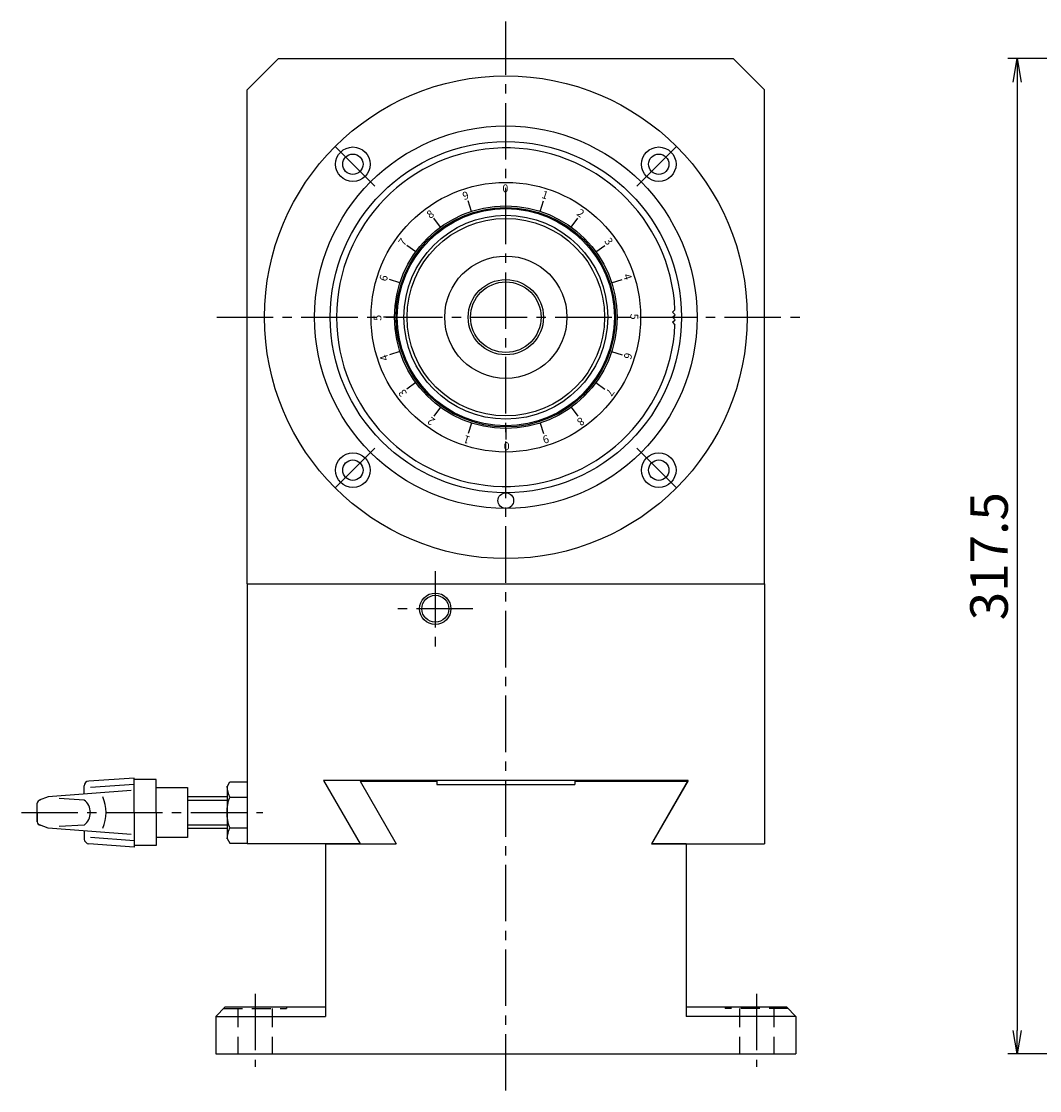
# Model space of a CAD drawing. Extents: x -124 to 1860, y -19 to 1432.
# Drawn here: x -124 to 201, y 284 to 625 of the extents above; entities that cross this region are included whole.
import ezdxf

# ---------------------------------------------------------------- set-up
doc = ezdxf.new("R2010")
doc.units = 0
doc.header["$LTSCALE"] = 24
doc.header["$PDSIZE"] = 6
doc.linetypes.add('CENTER2', pattern=[1.125, 0.75, -0.125, 0.125, -0.125])
doc.linetypes.add('DASHED2', pattern=[0.375, 0.25, -0.125])
doc.layers.get('0').update_dxf_attribs({"linetype": 'CONTINUOUS'})
doc.layers.get('DEFPOINTS').update_dxf_attribs({"linetype": 'CONTINUOUS'})
for name, color, linetype in [('1', 4, 'CONTINUOUS'), ('2', 3, 'CONTINUOUS'), ('4', 1, 'CONTINUOUS'), ('CENTER', 1, 'CENTER2'), ('HASEN', 3, 'DASHED2'), ('SCALE', 60, 'CONTINUOUS'), ('Shihan0.3', 113, 'CONTINUOUS'), ('U151', 151, 'CONTINUOUS')]:
    doc.layers.add(name, color=color, linetype=linetype)
doc.styles.add('SCALE', font='romans.shx', dxfattribs={"width": 0.8, "bigfont": 'extfont.shx'})
doc.styles.get("Standard").update_dxf_attribs({"font": 'romans.shx', "bigfont": 'extfont.shx'})
doc.dimstyles.new('SCALE-4', dxfattribs={"dimscale": 3, "dimtxt": 4, "dimasz": 2.5, "dimexe": 1, "dimexo": 0.33, "dimgap": 1, "dimtad": 1, "dimdsep": 46, "dimtxsty": 'SCALE', "dimblk1": 'OPEN', "dimblk2": 'OPEN', "dimsah": 1, "dimcen": 0.1, "dimclrd": 256, "dimclre": 256, "dimclrt": 256, "dimazin": 2, "dimtfac": 0.4, "dimtmove": 0, "dimatfit": 3, "dimldrblk": 'OPEN', "dimfxl": 0, "dimtvp": 1, "dimtolj": 2, "dimarcsym": 0})

# ---------------------------------------------------------------- blocks, each defined once
blk = doc.blocks.new('_OPEN')
at = {"color": 0, "linetype": 'ByBlock'}
for p, q in [((-1, 0.167), (0, 0)), ((0, 0), (-1, -0.167)), ((0, 0), (-1, 0))]:
    blk.add_line(p, q, dxfattribs=at)
blk = doc.blocks.new('*D30')
at = {"layer": 'DEFPOINTS', "color": 0}
for p in [(254.5, 613.03), (193.81, 295.53), (370.48, 295.53)]:
    blk.add_point(p, dxfattribs=at)
at = {"layer": 'SCALE', "lineweight": -2}
for p, q in [((253.51, 613.03), (190.81, 613.03)), ((193.81, 605.53), (193.81, 303.03)), ((369.49, 295.53), (190.81, 295.53))]:
    blk.add_line(p, q, dxfattribs=at)
at = {"layer": 'SCALE', "lineweight": -2, "xscale": 7.5, "yscale": 7.5, "zscale": 7.5}
for p, rotation in [((193.81, 613.03), 90), ((193.81, 295.53), 270)]:
    blk.add_blockref('_OPEN', p, dxfattribs=dict(at, rotation=rotation))
at = {"layer": 'SCALE', "insert": (184.81, 454.28), "char_height": 12, "attachment_point": 5, "rotation": 90, "style": 'SCALE'}
blk.add_mtext('\\A2;317.5', dxfattribs=at)
blk = doc.blocks.new('n10s')
blk.add_point((0, 0))
at = {"layer": '1'}
for p, q in [((5.51, 9.8), (0, 9.8)), ((6.4, 8.25), (5.51, 9.8)), ((6.4, 8.25), (6.4, -8.25)), ((5.51, 4.9), (0, 4.9)), ((5.51, -4.9), (0, -4.9)), ((5.51, -9.8), (0, -9.8)), ((6.4, -8.25), (5.51, -9.8))]:
    blk.add_line(p, q, dxfattribs=at)
for centre, start, end in [((-7.46, 9.8), 339.3, 354.11), ((-7.46, 0), 339.3, 20.7), ((-7.46, -9.8), 5.89, 20.7)]:
    blk.add_arc(centre, 13.86, start, end, dxfattribs=at)

msp = doc.modelspace()

# ---------------------------------------------------------------- linework, layer by layer
at = {"layer": '1'}
for p, q in [((-41.822, 613.028), (-51.822, 603.028)), ((-41.822, 613.028), (103.178, 613.028)), ((103.178, 613.028), (113.178, 603.028)), ((-51.822, 445.528), (-51.822, 603.028)), ((113.178, 445.528), (113.178, 603.028)), ((19.708, 564.288), (18.628, 567.618)), ((30.678, 566.028), (30.678, 569.528)), ((41.648, 564.288), (42.728, 567.618)), ((9.808, 559.248), (7.758, 562.078)), ((51.548, 559.248), (53.598, 562.078)), ((1.958, 551.398), (-0.872, 553.448)), ((59.398, 551.398), (62.228, 553.448)), ((-3.082, 541.498), (-6.412, 542.578)), ((64.438, 541.498), (67.768, 542.578)), ((83.849, 532.093), (84.625, 532.928)), ((83.849, 532.093), (84.672, 531.328)), ((-4.822, 530.528), (-8.322, 530.528)), ((66.178, 530.528), (69.678, 530.528)), ((83.849, 528.964), (84.672, 529.728)), ((83.849, 528.964), (84.625, 528.129)), ((83.872, 530.528), (84.672, 531.328)), ((83.872, 530.528), (84.672, 529.728)), ((-3.082, 519.558), (-6.412, 518.478)), ((64.438, 519.558), (67.768, 518.478)), ((1.958, 509.658), (-0.872, 507.608)), ((59.398, 509.658), (62.228, 507.608)), ((9.808, 501.808), (7.758, 498.978)), ((51.548, 501.808), (53.598, 498.978)), ((19.708, 496.768), (18.628, 493.438)), ((30.678, 495.028), (30.678, 491.528)), ((41.648, 496.768), (42.728, 493.438)), ((-51.822, 445.528), (113.178, 445.528)), ((-51.822, 445.528), (-51.822, 362.528)), ((113.178, 445.528), (113.178, 362.528)), ((-27.437, 382.728), (-15.775, 362.528)), ((88.794, 382.728), (-27.437, 382.728)), ((88.794, 382.728), (77.131, 362.528)), ((-15.775, 362.528), (-51.822, 362.528)), ((77.131, 362.528), (113.178, 362.528)), ((88.178, 362.528), (77.131, 362.528))]:
    msp.add_line(p, q, dxfattribs=at)
for centre, radius in [((30.678, 530.528), 77), ((30.678, 530.528), 61), ((30.678, 530.528), 56), ((-18.112, 579.318), 5.5), ((79.468, 579.318), 5.5), ((-18.112, 579.318), 3.25), ((79.468, 579.318), 3.25), ((30.678, 530.528), 43), ((30.678, 530.528), 35.5), ((30.678, 530.528), 35), ((30.678, 530.528), 34.65), ((30.678, 530.528), 32.5), ((30.678, 530.528), 31.5), ((30.678, 530.528), 19.5), ((30.678, 530.528), 12), ((-18.112, 481.738), 5.5), ((-18.112, 481.738), 3.25), ((79.468, 481.738), 5.5), ((79.468, 481.738), 3.25), ((30.678, 472.028), 2.5), ((8.178, 437.528), 4.3)]:
    msp.add_circle(centre, radius, dxfattribs=at)
msp.add_arc((30.678, 530.528), 54, 2.54674, 357.45326, dxfattribs=at)
at = {"layer": '2'}
for p, q in [((-70.85, 376.528), (-58.25, 376.528)), ((-58.25, 368.528), (-70.85, 368.528))]:
    msp.add_line(p, q, dxfattribs=at)
for centre, radius in [((30.678, 530.528), 11.25), ((8.178, 437.528), 5)]:
    msp.add_circle(centre, radius, dxfattribs=at)
at = {"layer": 'CENTER'}
for p, q in [((30.678, 283.835), (30.678, 624.883)), ((-11.072, 572.279), (-25.756, 586.962)), ((72.429, 572.279), (87.112, 586.962)), ((-61.552, 530.528), (125.358, 530.528)), ((-11.072, 488.778), (-25.756, 474.094)), ((72.429, 488.778), (87.112, 474.094)), ((8.178, 449.528), (8.178, 425.528)), ((20.178, 437.528), (-3.822, 437.528)), ((-123.85, 372.528), (-46.85, 372.528)), ((-49.322, 314.707), (-49.322, 291.383)), ((110.678, 314.707), (110.678, 291.383))]:
    msp.add_line(p, q, dxfattribs=at)
at = {"layer": 'HASEN'}
for p, q in [((-39.322, 310.528), (-39.322, 310.028)), ((100.678, 310.528), (100.678, 310.028)), ((-59.322, 310.028), (-39.322, 310.028)), ((-54.822, 310.028), (-54.822, 295.528)), ((-43.822, 310.028), (-43.822, 295.528)), ((120.678, 310.028), (100.678, 310.028)), ((105.178, 310.028), (105.178, 295.528)), ((116.178, 310.028), (116.178, 295.528))]:
    msp.add_line(p, q, dxfattribs=at)
at = {"layer": 'Shihan0.3'}
for p, q in [((-87.85, 383.528), (-102.35, 382.528)), ((-87.85, 372.528), (-87.85, 383.528)), ((-80.85, 383.028), (-87.85, 383.028)), ((-80.85, 372.528), (-80.85, 383.028)), ((-88.85, 379.528), (-115.35, 377.528)), ((-103.85, 378.386), (-103.85, 381.028)), ((-87.85, 381.528), (-101.85, 380.528)), ((-80.85, 380.528), (-70.85, 380.528)), ((-70.85, 380.528), (-70.85, 364.528)), ((-118.85, 369.528), (-118.85, 375.528)), ((-115.35, 377.528), (-118.153, 376.439)), ((-103.85, 376.528), (-111.85, 377.028)), ((-58.25, 377.528), (-70.85, 377.528)), ((-118.85, 372.528), (-118.85, 369.528)), ((-87.85, 372.528), (-87.85, 361.528)), ((-80.85, 372.528), (-80.85, 362.028)), ((-118.068, 368.565), (-118.164, 368.612)), ((-115.35, 367.528), (-118.068, 368.565)), ((-103.85, 368.528), (-111.85, 368.028)), ((-88.85, 365.528), (-115.35, 367.528)), ((-103.85, 366.667), (-103.85, 364.028)), ((-70.85, 367.528), (-58.25, 367.528)), ((-87.85, 361.528), (-102.35, 362.528)), ((-87.85, 363.528), (-101.85, 364.528)), ((-80.85, 362.028), (-87.85, 362.028)), ((-70.85, 364.528), (-80.85, 364.528))]:
    msp.add_line(p, q, dxfattribs=at)
for centre, radius, start, end in [((-102.349, 381.027), 1.501, 90.03258, 179.96742), ((-117.662, 375.34), 1.203, 98.98418, 171.01582), ((-106.85, 372.528), 5, 306.8699, 53.1301), ((-109.85, 372.528), 13, 337.38014, 22.61986), ((-117.714, 369.664), 1.144, 186.83011, 263.16989), ((-102.061, 364.318), 1.813, 189.18948, 260.81052)]:
    msp.add_arc(centre, radius, start, end, dxfattribs=at)
at = {"layer": 'U151'}
for p, q in [((-15.822, 382.528), (-4.275, 362.528)), ((-15.822, 382.528), (8.678, 382.528)), ((8.678, 382.528), (8.678, 381.528)), ((52.678, 382.528), (52.678, 381.528)), ((52.678, 382.528), (88.678, 382.528)), ((88.678, 382.528), (77.131, 362.528)), ((8.678, 381.528), (52.678, 381.528)), ((-26.822, 362.528), (-26.822, 307.528)), ((-26.822, 362.528), (-4.275, 362.528)), ((77.131, 362.528), (88.178, 362.528)), ((88.178, 362.528), (88.178, 307.528)), ((-58.822, 310.528), (-61.822, 307.528)), ((-58.822, 310.528), (-26.822, 310.528)), ((88.178, 310.528), (120.178, 310.528)), ((120.178, 310.528), (123.178, 307.528)), ((-61.822, 307.528), (-26.822, 307.528)), ((-61.822, 307.528), (-61.822, 295.528)), ((123.178, 307.528), (88.178, 307.528)), ((123.178, 307.528), (123.178, 295.528)), ((-61.822, 295.528), (123.178, 295.528))]:
    msp.add_line(p, q, dxfattribs=at)

# ---------------------------------------------------------------- block references
at = {"layer": '1', "xscale": -1}
msp.add_blockref('n10s', (-51.85, 372.528), dxfattribs=at)

# ---------------------------------------------------------------- texts
at = {"layer": '2'}
for s, rotation, p in [('1', 342, (41.892, 568.648)), ('2', 324, (53.045, 563.258)), ('3', 306, (61.95, 554.771)), ('4', 288, (68.044, 543.941)), ('5', 270, (70.417, 531.655)), ('6', 252, (68.767, 519.43)), ('7', 234, (63.498, 508.101)), ('8', 216, (54.632, 498.808)), ('9', 198, (43.952, 493.056)), ('0', 180, (31.892, 490.644))]:
    msp.add_text(s, height=2.5, rotation=rotation, dxfattribs=at).set_placement(p)
at = {"layer": '4'}
for s, rotation, p in [('9', 18, (17.317, 567.846)), ('8', 36, (6.546, 561.826)), ('7', 54, (-1.799, 553.038)), ('6', 72, (-7.424, 541.758)), ('5', 90, (-9.023, 529.385)), ('4', 108, (-6.657, 517.073)), ('3', 126, (-0.702, 506.296)), ('2', 144, (8.366, 497.798)), ('1', 162, (19.509, 492.372))]:
    msp.add_text(s, height=2.5, rotation=rotation, dxfattribs=at).set_placement(p)
msp.add_text('0', height=2.5, dxfattribs=at).set_placement((29.588, 570.373))

# ---------------------------------------------------------------- dimensions: what is measured, and where the dimension line sits
at = {"layer": 'SCALE'}
dim = msp.add_linear_dim(base=(193.812, 295.528), p1=(254.499, 613.028), p2=(370.483, 295.528), angle=90, dimstyle='SCALE-4', dxfattribs=at)
dim.commit()
dim.dimension.update_dxf_attribs({"geometry": '*D30', "text_midpoint": (184.812, 454.278)})

doc.saveas('drawing.dxf')
